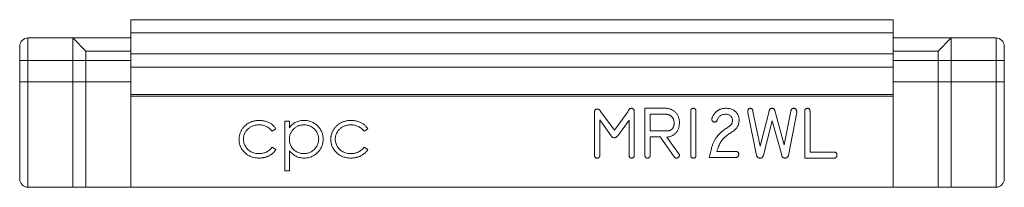
# Model space of a CAD drawing. Units: millimetres. Extents: x 117 to 330, y 75 to 229.
# Drawn here: x 117 to 177, y 75 to 85 of the extents above; entities that cross this region are included whole.
import ezdxf
from ezdxf.lldxf.tags import DXFTag

# ---------------------------------------------------------------- set-up
doc = ezdxf.new("R2010")
doc.units = ezdxf.units.MM
tags = doc.linetypes.add('HIDDEN', pattern=[1.905, 1.27, -0.635]).pattern_tags.tags
tags[6:7] = [DXFTag(74, 4), DXFTag(75, 0), DXFTag(340, '0'), DXFTag(46, 1.0), DXFTag(50, 0.0), DXFTag(44, 0.0), DXFTag(45, 0.0)]
tags[4:5] = [DXFTag(74, 4), DXFTag(75, 0), DXFTag(340, '0'), DXFTag(46, 1.0), DXFTag(50, 0.0), DXFTag(44, 0.0), DXFTag(45, 0.0)]

msp = doc.modelspace()

# ---------------------------------------------------------------- linework, layer by layer
at = {"color": 7, "linetype": 'Continuous', "lineweight": 15}
for p, q in [((123.85, 83.967), (123.85, 84.767)), ((169.85, 84.767), (123.85, 84.767)), ((169.85, 83.967), (169.85, 84.767)), ((123.85, 82.717), (123.85, 83.967)), ((169.85, 83.967), (123.85, 83.967)), ((169.85, 82.717), (169.85, 83.967)), ((117.15, 75.167), (117.15, 83.167)), ((117.65, 83.667), (117.65, 74.667)), ((117.65, 83.667), (120.35, 83.667)), ((120.35, 83.667), (121.15, 82.867)), ((120.35, 83.667), (123.85, 83.667)), ((120.35, 83.667), (120.35, 74.667)), ((173.35, 83.667), (169.85, 83.667)), ((172.55, 82.867), (173.35, 83.667)), ((173.35, 74.667), (173.35, 83.667)), ((176.05, 83.667), (173.35, 83.667)), ((176.05, 74.667), (176.05, 83.667)), ((176.55, 83.167), (176.55, 75.167)), ((121.15, 82.867), (121.15, 74.667)), ((121.15, 82.867), (123.85, 82.867)), ((169.85, 82.717), (123.85, 82.717)), ((123.85, 82.717), (123.85, 81.917)), ((172.55, 82.867), (169.85, 82.867)), ((169.85, 82.717), (169.85, 81.917)), ((172.55, 74.667), (172.55, 82.867)), ((123.85, 80.267), (123.85, 81.917)), ((123.85, 81.917), (169.85, 81.917)), ((169.85, 80.267), (169.85, 81.917)), ((169.85, 80.267), (123.85, 80.267)), ((123.85, 80.152), (123.85, 80.267)), ((169.85, 80.152), (169.85, 80.267)), ((169.85, 80.152), (123.85, 80.152)), ((123.85, 74.667), (123.85, 80.152)), ((169.85, 74.667), (169.85, 80.152)), ((151.83, 76.609), (151.83, 79.189)), ((152.208, 79.211), (153.025, 78.112)), ((153.025, 78.112), (153.831, 79.216)), ((154.23, 79.209), (154.23, 76.611)), ((154.87, 79.427), (156.115, 79.427)), ((154.87, 76.616), (154.87, 79.427)), ((155.19, 79.067), (155.19, 78.067)), ((156.121, 79.067), (155.19, 79.067)), ((157.63, 76.607), (157.63, 79.248)), ((157.95, 79.248), (157.95, 76.607)), ((161.61, 76.592), (161.075, 79.185)), ((161.388, 79.244), (161.824, 77.139)), ((161.824, 77.139), (162.361, 79.262)), ((162.711, 79.295), (163.279, 77.221)), ((163.279, 77.221), (163.671, 79.252)), ((164.025, 79.185), (163.524, 76.592)), ((164.51, 76.427), (164.51, 79.237)), ((164.83, 79.237), (164.83, 76.787)), ((133.15, 78.66), (133.419, 78.66)), ((133.15, 75.66), (133.15, 78.66)), ((133.419, 78.66), (133.419, 78.254)), ((152.15, 78.736), (152.15, 76.609)), ((152.828, 77.764), (152.15, 78.736)), ((153.91, 78.714), (153.226, 77.776)), ((153.91, 76.609), (153.91, 78.714)), ((162.543, 78.676), (162.018, 76.602)), ((163.12, 76.597), (162.543, 78.676)), ((132.612, 78.184), (132.386, 78.044)), ((138.15, 78.184), (137.925, 78.044)), ((155.19, 78.067), (156.284, 78.067)), ((155.19, 77.707), (155.19, 76.612)), ((155.791, 77.707), (155.19, 77.707)), ((156.641, 76.505), (155.791, 77.707)), ((156.244, 77.707), (156.2, 77.685)), ((156.2, 77.685), (156.895, 76.707)), ((132.386, 77.083), (132.612, 76.935)), ((133.419, 76.865), (133.419, 75.66)), ((137.925, 77.083), (138.15, 76.935)), ((159.213, 76.827), (160.349, 76.827)), ((164.83, 76.787), (166.274, 76.787)), ((160.349, 76.467), (158.75, 76.467)), ((166.278, 76.427), (164.51, 76.427)), ((133.419, 75.66), (133.15, 75.66)), ((120.35, 74.667), (117.65, 74.667)), ((121.15, 74.667), (120.35, 74.667)), ((121.15, 74.667), (123.85, 74.667)), ((169.85, 74.667), (123.85, 74.667)), ((172.55, 74.667), (169.85, 74.667)), ((173.35, 74.667), (172.55, 74.667)), ((173.35, 74.667), (176.05, 74.667))]:
    msp.add_line(p, q, dxfattribs=at)
at = {"color": 7, "linetype": 'HIDDEN', "lineweight": 0}
for p, q in [((123.85, 82.317), (117.15, 82.317)), ((117.15, 81.024), (117.15, 82.311)), ((123.85, 81.024), (123.85, 82.311)), ((176.55, 82.317), (169.85, 82.317)), ((169.85, 81.024), (169.85, 82.311)), ((176.55, 81.024), (176.55, 82.311)), ((117.15, 81.017), (123.85, 81.017)), ((169.85, 81.017), (176.55, 81.017))]:
    msp.add_line(p, q, dxfattribs=at)
at = {"color": 7, "linetype": 'Continuous', "lineweight": 15}
for centre, start, end in [((117.65, 83.167), 90, 180), ((176.05, 83.167), 0, 90), ((117.65, 75.167), 180, 270), ((176.05, 75.167), 270, 0)]:
    msp.add_arc(centre, 0.5, start, end, dxfattribs=at)
for points, knots in [([(151.83, 79.189), (151.831, 79.204), (151.831, 79.233), (151.839, 79.273), (151.852, 79.307), (151.871, 79.335), (151.896, 79.358), (151.926, 79.373), (151.962, 79.382), (151.987, 79.383), (152, 79.384)], [0, 0, 0, 0, 0.154287, 0.292108, 0.412417, 0.524802, 0.632409, 0.744755, 0.864526, 1, 1, 1, 1]), ([(152, 79.384), (152.01, 79.383), (152.031, 79.382), (152.06, 79.374), (152.089, 79.36), (152.116, 79.341), (152.141, 79.316), (152.165, 79.286), (152.188, 79.251), (152.201, 79.225), (152.208, 79.211)], [0, 0, 0, 0, 0.107751, 0.212518, 0.3223, 0.437213, 0.559655, 0.692121, 0.839227, 1, 1, 1, 1]), ([(153.831, 79.216), (153.839, 79.233), (153.856, 79.264), (153.882, 79.308), (153.91, 79.344), (153.938, 79.375), (153.967, 79.398), (153.997, 79.415), (154.027, 79.426), (154.048, 79.427), (154.058, 79.427)], [0, 0, 0, 0, 0.1714538, 0.3272538, 0.4667635, 0.5928476, 0.7047839, 0.8086544, 0.9056131, 1, 1, 1, 1]), ([(154.058, 79.427), (154.07, 79.427), (154.093, 79.425), (154.126, 79.413), (154.155, 79.394), (154.181, 79.366), (154.203, 79.334), (154.219, 79.296), (154.229, 79.254), (154.23, 79.225), (154.23, 79.209)], [0, 0, 0, 0, 0.1119037, 0.2212932, 0.3351719, 0.4567476, 0.5835285, 0.7131336, 0.8520033, 1, 1, 1, 1]), ([(156.115, 79.427), (156.143, 79.427), (156.198, 79.425), (156.278, 79.414), (156.356, 79.397), (156.431, 79.372), (156.502, 79.34), (156.571, 79.301), (156.635, 79.254), (156.676, 79.219), (156.696, 79.201)], [0, 0, 0, 0, 0.1310498, 0.258173, 0.3814189, 0.5040748, 0.6260909, 0.7486066, 0.8725168, 1, 1, 1, 1]), ([(156.477, 78.936), (156.465, 78.946), (156.441, 78.967), (156.401, 78.993), (156.36, 79.017), (156.316, 79.035), (156.271, 79.049), (156.223, 79.06), (156.173, 79.066), (156.139, 79.067), (156.121, 79.067)], [0, 0, 0, 0, 0.123387, 0.246102, 0.367831, 0.488246, 0.611381, 0.736673, 0.866381, 1, 1, 1, 1]), ([(156.696, 79.201), (156.716, 79.179), (156.756, 79.138), (156.808, 79.068), (156.852, 78.993), (156.888, 78.914), (156.916, 78.83), (156.936, 78.742), (156.948, 78.648), (156.95, 78.584), (156.95, 78.552)], [0, 0, 0, 0, 0.122224, 0.243122, 0.363549, 0.483385, 0.606685, 0.732803, 0.863824, 1, 1, 1, 1]), ([(157.63, 79.248), (157.631, 79.262), (157.631, 79.289), (157.639, 79.326), (157.651, 79.357), (157.669, 79.383), (157.692, 79.404), (157.721, 79.417), (157.754, 79.427), (157.778, 79.427), (157.79, 79.427)], [0, 0, 0, 0, 0.152397, 0.289102, 0.40927, 0.520132, 0.629496, 0.741192, 0.863465, 1, 1, 1, 1]), ([(157.79, 79.427), (157.803, 79.427), (157.827, 79.427), (157.86, 79.417), (157.888, 79.404), (157.911, 79.383), (157.929, 79.357), (157.942, 79.326), (157.949, 79.289), (157.95, 79.262), (157.95, 79.248)], [0, 0, 0, 0, 0.136535, 0.258808, 0.370504, 0.479868, 0.59073, 0.710898, 0.847603, 1, 1, 1, 1]), ([(158.923, 78.849), (158.933, 78.873), (158.951, 78.919), (158.984, 78.984), (159.02, 79.045), (159.058, 79.102), (159.101, 79.155), (159.145, 79.202), (159.194, 79.245), (159.244, 79.284), (159.299, 79.318), (159.356, 79.347), (159.416, 79.372), (159.48, 79.392), (159.546, 79.408), (159.616, 79.42), (159.688, 79.426), (159.738, 79.427), (159.763, 79.427)], [0, 0, 0, 0, 0.069397, 0.136342, 0.200622, 0.263535, 0.324479, 0.384293, 0.442559, 0.501294, 0.559313, 0.617831, 0.677778, 0.738311, 0.800535, 0.864877, 0.93083, 1, 1, 1, 1]), ([(159.762, 79.067), (159.729, 79.067), (159.666, 79.065), (159.579, 79.052), (159.502, 79.032), (159.458, 79.008), (159.437, 78.997)], [0, 0, 0, 0, 0.295853, 0.557173, 0.791322, 1, 1, 1, 1]), ([(160.15, 78.694), (160.149, 78.719), (160.146, 78.769), (160.126, 78.839), (160.092, 78.904), (160.046, 78.96), (159.989, 79.009), (159.922, 79.044), (159.844, 79.064), (159.79, 79.066), (159.762, 79.067)], [0, 0, 0, 0, 0.124909, 0.244371, 0.362603, 0.484182, 0.607079, 0.730865, 0.8596, 1, 1, 1, 1]), ([(159.763, 79.427), (159.793, 79.427), (159.851, 79.426), (159.936, 79.416), (160.016, 79.399), (160.092, 79.376), (160.163, 79.346), (160.23, 79.309), (160.292, 79.266), (160.329, 79.232), (160.348, 79.215)], [0, 0, 0, 0, 0.140032, 0.273074, 0.401097, 0.524925, 0.645076, 0.763326, 0.881422, 1, 1, 1, 1]), ([(160.348, 79.215), (160.364, 79.198), (160.396, 79.165), (160.437, 79.11), (160.472, 79.052), (160.501, 78.992), (160.522, 78.928), (160.539, 78.861), (160.548, 78.792), (160.55, 78.744), (160.55, 78.72)], [0, 0, 0, 0, 0.127093, 0.251228, 0.373073, 0.495109, 0.61662, 0.740687, 0.868014, 1, 1, 1, 1]), ([(161.07, 79.234), (161.071, 79.247), (161.072, 79.274), (161.081, 79.312), (161.096, 79.346), (161.119, 79.374), (161.144, 79.398), (161.172, 79.415), (161.202, 79.426), (161.223, 79.427), (161.233, 79.427)], [0, 0, 0, 0, 0.146913, 0.284188, 0.411307, 0.539603, 0.663682, 0.778266, 0.888467, 1, 1, 1, 1]), ([(161.075, 79.185), (161.073, 79.193), (161.071, 79.209), (161.07, 79.226), (161.07, 79.234)], [0, 0, 0, 0, 0.5017096, 1, 1, 1, 1]), ([(161.233, 79.427), (161.244, 79.427), (161.263, 79.425), (161.292, 79.418), (161.316, 79.402), (161.338, 79.382), (161.355, 79.355), (161.37, 79.324), (161.381, 79.286), (161.386, 79.259), (161.388, 79.244)], [0, 0, 0, 0, 0.116123, 0.224292, 0.329014, 0.439092, 0.556146, 0.689033, 0.834462, 1, 1, 1, 1]), ([(162.361, 79.262), (162.364, 79.275), (162.37, 79.3), (162.384, 79.334), (162.402, 79.363), (162.422, 79.387), (162.446, 79.405), (162.474, 79.419), (162.505, 79.426), (162.527, 79.427), (162.538, 79.427)], [0, 0, 0, 0, 0.150516, 0.287582, 0.412168, 0.527158, 0.639524, 0.75413, 0.872716, 1, 1, 1, 1]), ([(162.538, 79.427), (162.549, 79.427), (162.571, 79.427), (162.601, 79.42), (162.628, 79.409), (162.651, 79.395), (162.672, 79.376), (162.689, 79.353), (162.703, 79.326), (162.708, 79.305), (162.711, 79.295)], [0, 0, 0, 0, 0.139457, 0.268263, 0.387296, 0.501746, 0.616978, 0.735196, 0.862086, 1, 1, 1, 1]), ([(163.671, 79.252), (163.674, 79.266), (163.68, 79.292), (163.692, 79.329), (163.708, 79.359), (163.728, 79.384), (163.751, 79.404), (163.778, 79.418), (163.809, 79.426), (163.83, 79.427), (163.841, 79.427)], [0, 0, 0, 0, 0.1570146, 0.2971498, 0.423789, 0.5393632, 0.6513425, 0.7613338, 0.8766982, 1, 1, 1, 1]), ([(163.841, 79.427), (163.855, 79.427), (163.882, 79.425), (163.92, 79.412), (163.955, 79.39), (163.985, 79.36), (164.01, 79.324), (164.025, 79.282), (164.03, 79.234), (164.026, 79.202), (164.025, 79.185)], [0, 0, 0, 0, 0.1174127, 0.2309995, 0.345604, 0.4687946, 0.5943195, 0.7204469, 0.8523372, 1, 1, 1, 1]), ([(164.51, 79.237), (164.511, 79.252), (164.511, 79.28), (164.519, 79.319), (164.531, 79.353), (164.55, 79.38), (164.573, 79.402), (164.602, 79.417), (164.635, 79.426), (164.659, 79.427), (164.672, 79.427)], [0, 0, 0, 0, 0.155698, 0.293963, 0.415946, 0.529502, 0.636427, 0.74809, 0.865995, 1, 1, 1, 1]), ([(164.672, 79.427), (164.684, 79.427), (164.708, 79.426), (164.741, 79.417), (164.769, 79.401), (164.792, 79.381), (164.809, 79.352), (164.822, 79.319), (164.829, 79.28), (164.83, 79.252), (164.83, 79.237)], [0, 0, 0, 0, 0.130759, 0.249682, 0.35843, 0.466277, 0.578403, 0.703501, 0.842959, 1, 1, 1, 1]), ([(130.381, 77.546), (130.381, 77.571), (130.382, 77.623), (130.391, 77.699), (130.402, 77.775), (130.421, 77.848), (130.443, 77.92), (130.47, 77.991), (130.503, 78.061), (130.54, 78.128), (130.582, 78.194), (130.628, 78.255), (130.677, 78.314), (130.731, 78.367), (130.787, 78.418), (130.848, 78.465), (130.913, 78.508), (130.981, 78.548), (131.052, 78.584), (131.125, 78.614), (131.201, 78.64), (131.278, 78.661), (131.358, 78.678), (131.439, 78.689), (131.523, 78.697), (131.579, 78.698), (131.608, 78.698)], [0, 0, 0, 0, 0.041291, 0.082136, 0.122636, 0.162831, 0.203007, 0.243526, 0.284173, 0.32541, 0.366855, 0.407551, 0.448187, 0.488683, 0.529015, 0.569843, 0.61137, 0.653238, 0.695446, 0.737751, 0.780043, 0.822807, 0.865978, 0.909595, 0.954231, 1, 1, 1, 1]), ([(131.588, 78.429), (131.555, 78.428), (131.491, 78.426), (131.396, 78.415), (131.305, 78.395), (131.218, 78.368), (131.136, 78.332), (131.059, 78.289), (130.985, 78.238), (130.916, 78.18), (130.854, 78.116), (130.8, 78.047), (130.753, 77.977), (130.716, 77.901), (130.686, 77.824), (130.666, 77.742), (130.653, 77.657), (130.651, 77.599), (130.65, 77.57)], [0, 0, 0, 0, 0.069522, 0.136921, 0.201969, 0.265462, 0.328248, 0.390817, 0.45355, 0.517542, 0.580738, 0.641922, 0.701597, 0.760313, 0.818757, 0.877718, 0.938094, 1, 1, 1, 1]), ([(132.386, 78.044), (132.362, 78.075), (132.313, 78.136), (132.229, 78.214), (132.139, 78.281), (132.041, 78.335), (131.937, 78.377), (131.827, 78.407), (131.71, 78.426), (131.629, 78.428), (131.588, 78.429)], [0, 0, 0, 0, 0.1283242, 0.2525845, 0.3735065, 0.4933645, 0.6146086, 0.7384702, 0.8659947, 1, 1, 1, 1]), ([(131.608, 78.698), (131.644, 78.697), (131.716, 78.696), (131.822, 78.683), (131.927, 78.663), (132.028, 78.633), (132.124, 78.597), (132.215, 78.557), (132.297, 78.51), (132.372, 78.459), (132.441, 78.401), (132.504, 78.336), (132.562, 78.264), (132.595, 78.211), (132.612, 78.184)], [0, 0, 0, 0, 0.091269, 0.182081, 0.27191, 0.362049, 0.450066, 0.533976, 0.613602, 0.690198, 0.765413, 0.841437, 0.919733, 1, 1, 1, 1]), ([(133.419, 78.254), (133.448, 78.291), (133.504, 78.362), (133.599, 78.455), (133.7, 78.533), (133.809, 78.594), (133.925, 78.64), (134.046, 78.674), (134.173, 78.695), (134.261, 78.697), (134.305, 78.698)], [0, 0, 0, 0, 0.13536, 0.263045, 0.386061, 0.505771, 0.625178, 0.746148, 0.870538, 1, 1, 1, 1]), ([(134.303, 78.429), (134.272, 78.428), (134.212, 78.427), (134.124, 78.414), (134.04, 78.396), (133.959, 78.368), (133.882, 78.333), (133.808, 78.29), (133.739, 78.239), (133.673, 78.181), (133.614, 78.117), (133.562, 78.048), (133.518, 77.976), (133.482, 77.9), (133.454, 77.82), (133.434, 77.736), (133.422, 77.649), (133.42, 77.589), (133.419, 77.559)], [0, 0, 0, 0, 0.0660441, 0.1300237, 0.1923741, 0.2538843, 0.3148961, 0.3758058, 0.4382422, 0.5015913, 0.5648808, 0.6265333, 0.6875158, 0.7481059, 0.8087955, 0.8708215, 0.9343711, 1, 1, 1, 1]), ([(135.189, 77.567), (135.187, 77.604), (135.185, 77.679), (135.16, 77.789), (135.124, 77.897), (135.07, 78), (135.006, 78.096), (134.93, 78.182), (134.843, 78.256), (134.747, 78.318), (134.643, 78.367), (134.534, 78.403), (134.42, 78.425), (134.342, 78.428), (134.303, 78.429)], [0, 0, 0, 0, 0.081994, 0.163349, 0.245826, 0.330367, 0.415198, 0.497941, 0.580476, 0.66374, 0.747513, 0.830399, 0.914076, 1, 1, 1, 1]), ([(134.305, 78.698), (134.344, 78.697), (134.421, 78.695), (134.534, 78.68), (134.643, 78.654), (134.747, 78.617), (134.848, 78.571), (134.943, 78.513), (135.035, 78.446), (135.121, 78.368), (135.2, 78.284), (135.268, 78.194), (135.327, 78.101), (135.375, 78.003), (135.412, 77.901), (135.439, 77.794), (135.455, 77.683), (135.457, 77.608), (135.458, 77.57)], [0, 0, 0, 0, 0.065081, 0.1286361, 0.1906529, 0.252125, 0.3134463, 0.3752273, 0.4384981, 0.5032851, 0.5680097, 0.630879, 0.6921535, 0.7525521, 0.8131911, 0.8739854, 0.9362579, 1, 1, 1, 1]), ([(135.919, 77.546), (135.92, 77.571), (135.921, 77.623), (135.929, 77.699), (135.94, 77.775), (135.959, 77.848), (135.981, 77.92), (136.009, 77.991), (136.042, 78.061), (136.079, 78.128), (136.12, 78.194), (136.167, 78.255), (136.215, 78.314), (136.269, 78.367), (136.326, 78.418), (136.387, 78.465), (136.452, 78.508), (136.52, 78.548), (136.59, 78.584), (136.664, 78.614), (136.739, 78.64), (136.817, 78.661), (136.896, 78.678), (136.978, 78.689), (137.061, 78.697), (137.118, 78.698), (137.147, 78.698)], [0, 0, 0, 0, 0.0412914, 0.0821355, 0.122636, 0.1628309, 0.2030066, 0.2435261, 0.2841729, 0.3254098, 0.3668547, 0.4075506, 0.4481874, 0.4886829, 0.529015, 0.5698427, 0.6113702, 0.6532377, 0.6954461, 0.7377514, 0.7800434, 0.8228071, 0.8659781, 0.909595, 0.9542314, 1, 1, 1, 1]), ([(137.127, 78.429), (137.094, 78.428), (137.029, 78.426), (136.934, 78.415), (136.844, 78.395), (136.757, 78.368), (136.675, 78.332), (136.597, 78.289), (136.523, 78.238), (136.455, 78.18), (136.392, 78.116), (136.338, 78.047), (136.291, 77.977), (136.254, 77.901), (136.224, 77.824), (136.204, 77.742), (136.191, 77.657), (136.189, 77.599), (136.189, 77.57)], [0, 0, 0, 0, 0.069522, 0.136921, 0.201969, 0.265462, 0.328248, 0.390817, 0.45355, 0.517542, 0.580738, 0.641922, 0.701597, 0.760313, 0.818757, 0.877718, 0.938094, 1, 1, 1, 1]), ([(137.925, 78.044), (137.9, 78.075), (137.852, 78.136), (137.767, 78.214), (137.677, 78.281), (137.58, 78.335), (137.476, 78.377), (137.365, 78.407), (137.248, 78.426), (137.168, 78.428), (137.127, 78.429)], [0, 0, 0, 0, 0.1283242, 0.2525845, 0.3735065, 0.4933645, 0.6146086, 0.7384702, 0.8659947, 1, 1, 1, 1]), ([(137.147, 78.698), (137.183, 78.697), (137.254, 78.696), (137.36, 78.683), (137.465, 78.663), (137.566, 78.633), (137.663, 78.597), (137.753, 78.557), (137.836, 78.51), (137.911, 78.459), (137.98, 78.401), (138.042, 78.336), (138.101, 78.264), (138.134, 78.211), (138.15, 78.184)], [0, 0, 0, 0, 0.091269, 0.182081, 0.27191, 0.362049, 0.450066, 0.533976, 0.613602, 0.690198, 0.765413, 0.841437, 0.919733, 1, 1, 1, 1]), ([(156.63, 78.549), (156.63, 78.569), (156.629, 78.607), (156.622, 78.663), (156.61, 78.716), (156.593, 78.766), (156.571, 78.813), (156.545, 78.857), (156.513, 78.898), (156.489, 78.923), (156.477, 78.936)], [0, 0, 0, 0, 0.1375094, 0.2685765, 0.3944475, 0.5178506, 0.6388148, 0.7581254, 0.8779808, 1, 1, 1, 1]), ([(156.486, 78.163), (156.498, 78.174), (156.521, 78.197), (156.551, 78.236), (156.575, 78.279), (156.596, 78.326), (156.611, 78.376), (156.623, 78.431), (156.629, 78.489), (156.63, 78.529), (156.63, 78.549)], [0, 0, 0, 0, 0.114523, 0.229056, 0.344456, 0.463734, 0.587121, 0.717908, 0.854141, 1, 1, 1, 1]), ([(156.95, 78.552), (156.949, 78.514), (156.947, 78.442), (156.934, 78.337), (156.91, 78.239), (156.877, 78.147), (156.833, 78.064), (156.781, 77.987), (156.719, 77.918), (156.671, 77.878), (156.646, 77.859)], [0, 0, 0, 0, 0.1424934, 0.276449, 0.4041369, 0.526911, 0.6460671, 0.7627562, 0.8804464, 1, 1, 1, 1]), ([(158.906, 78.771), (158.907, 78.784), (158.908, 78.811), (158.918, 78.837), (158.923, 78.849)], [0, 0, 0, 0, 0.491959, 1, 1, 1, 1]), ([(159.079, 78.597), (159.068, 78.598), (159.046, 78.599), (159.014, 78.609), (158.985, 78.625), (158.958, 78.647), (158.934, 78.673), (158.918, 78.703), (158.907, 78.736), (158.906, 78.759), (158.906, 78.771)], [0, 0, 0, 0, 0.122332, 0.24009, 0.362422, 0.491619, 0.620243, 0.745686, 0.868514, 1, 1, 1, 1]), ([(159.222, 78.707), (159.215, 78.691), (159.201, 78.66), (159.168, 78.624), (159.126, 78.601), (159.095, 78.599), (159.079, 78.597)], [0, 0, 0, 0, 0.2793987, 0.5244097, 0.7546257, 1, 1, 1, 1]), ([(159.437, 78.997), (159.415, 78.982), (159.37, 78.951), (159.312, 78.884), (159.262, 78.802), (159.236, 78.74), (159.222, 78.707)], [0, 0, 0, 0, 0.217393, 0.4510482, 0.7106995, 1, 1, 1, 1]), ([(160.55, 78.72), (160.549, 78.682), (160.547, 78.608), (160.525, 78.5), (160.489, 78.398), (160.439, 78.302), (160.375, 78.213), (160.296, 78.13), (160.203, 78.053), (160.098, 77.985), (159.99, 77.92), (159.889, 77.849), (159.794, 77.777), (159.707, 77.701), (159.626, 77.625), (159.555, 77.545), (159.489, 77.464), (159.451, 77.407), (159.432, 77.379)], [0, 0, 0, 0, 0.062448, 0.12249, 0.181307, 0.240301, 0.300312, 0.362918, 0.428705, 0.498717, 0.569718, 0.637739, 0.703314, 0.766554, 0.827688, 0.886691, 0.944024, 1, 1, 1, 1]), ([(159.913, 78.308), (159.932, 78.32), (159.969, 78.342), (160.017, 78.383), (160.059, 78.426), (160.091, 78.473), (160.119, 78.523), (160.136, 78.578), (160.148, 78.635), (160.15, 78.674), (160.15, 78.694)], [0, 0, 0, 0, 0.13938, 0.270749, 0.395124, 0.515619, 0.633009, 0.752088, 0.873797, 1, 1, 1, 1]), ([(156.646, 77.859), (156.614, 77.835), (156.55, 77.791), (156.448, 77.744), (156.346, 77.713), (156.278, 77.709), (156.244, 77.707)], [0, 0, 0, 0, 0.2755652, 0.5294731, 0.7688432, 1, 1, 1, 1]), ([(156.284, 78.067), (156.301, 78.069), (156.335, 78.072), (156.387, 78.091), (156.438, 78.121), (156.47, 78.149), (156.486, 78.163)], [0, 0, 0, 0, 0.220107, 0.451505, 0.710907, 1, 1, 1, 1]), ([(159.203, 77.696), (159.225, 77.724), (159.269, 77.781), (159.342, 77.864), (159.422, 77.944), (159.507, 78.022), (159.6, 78.097), (159.698, 78.17), (159.803, 78.241), (159.876, 78.285), (159.913, 78.308)], [0, 0, 0, 0, 0.114004, 0.230302, 0.349636, 0.472373, 0.597958, 0.728072, 0.861519, 1, 1, 1, 1]), ([(131.586, 76.429), (131.543, 76.43), (131.46, 76.431), (131.338, 76.448), (131.221, 76.473), (131.11, 76.508), (131.005, 76.554), (130.904, 76.61), (130.81, 76.677), (130.723, 76.753), (130.642, 76.835), (130.573, 76.924), (130.513, 77.017), (130.465, 77.114), (130.427, 77.216), (130.401, 77.322), (130.384, 77.432), (130.382, 77.507), (130.381, 77.546)], [0, 0, 0, 0, 0.069559, 0.136335, 0.201096, 0.26445, 0.327005, 0.389391, 0.451976, 0.51567, 0.578973, 0.640167, 0.69974, 0.758685, 0.81782, 0.876984, 0.937634, 1, 1, 1, 1]), ([(130.65, 77.57), (130.652, 77.531), (130.655, 77.455), (130.679, 77.342), (130.717, 77.234), (130.771, 77.129), (130.838, 77.033), (130.917, 76.946), (131.008, 76.871), (131.109, 76.809), (131.22, 76.759), (131.338, 76.724), (131.462, 76.702), (131.547, 76.7), (131.59, 76.698)], [0, 0, 0, 0, 0.0805252, 0.1599655, 0.2403214, 0.3225285, 0.4050236, 0.4865966, 0.5678655, 0.6513328, 0.7362376, 0.8215291, 0.9090049, 1, 1, 1, 1]), ([(133.419, 77.559), (133.421, 77.519), (133.423, 77.441), (133.445, 77.327), (133.481, 77.22), (133.531, 77.119), (133.594, 77.026), (133.67, 76.943), (133.759, 76.871), (133.859, 76.81), (133.965, 76.76), (134.077, 76.724), (134.191, 76.702), (134.268, 76.7), (134.307, 76.698)], [0, 0, 0, 0, 0.08644, 0.169344, 0.251061, 0.332326, 0.413189, 0.494299, 0.576654, 0.661785, 0.747765, 0.831967, 0.915299, 1, 1, 1, 1]), ([(134.307, 76.698), (134.345, 76.7), (134.421, 76.702), (134.533, 76.725), (134.641, 76.76), (134.744, 76.811), (134.841, 76.874), (134.928, 76.949), (135.004, 77.036), (135.069, 77.133), (135.122, 77.236), (135.161, 77.344), (135.184, 77.455), (135.187, 77.529), (135.189, 77.567)], [0, 0, 0, 0, 0.08342, 0.165574, 0.248159, 0.332033, 0.416257, 0.499525, 0.583039, 0.668596, 0.754035, 0.83692, 0.9183, 1, 1, 1, 1]), ([(135.458, 77.57), (135.457, 77.531), (135.455, 77.454), (135.439, 77.341), (135.413, 77.233), (135.376, 77.129), (135.328, 77.029), (135.27, 76.935), (135.202, 76.844), (135.124, 76.76), (135.039, 76.683), (134.948, 76.615), (134.853, 76.558), (134.754, 76.51), (134.65, 76.474), (134.541, 76.448), (134.429, 76.432), (134.352, 76.43), (134.314, 76.429)], [0, 0, 0, 0, 0.064921, 0.128034, 0.189574, 0.25058, 0.311733, 0.37325, 0.435763, 0.500346, 0.564949, 0.627528, 0.689157, 0.749865, 0.81076, 0.8723, 0.935413, 1, 1, 1, 1]), ([(137.124, 76.429), (137.082, 76.43), (136.999, 76.431), (136.877, 76.448), (136.76, 76.473), (136.649, 76.508), (136.543, 76.554), (136.443, 76.61), (136.349, 76.677), (136.261, 76.753), (136.181, 76.835), (136.112, 76.924), (136.052, 77.017), (136.004, 77.114), (135.965, 77.216), (135.939, 77.322), (135.922, 77.432), (135.92, 77.507), (135.919, 77.546)], [0, 0, 0, 0, 0.069559, 0.136335, 0.201096, 0.26445, 0.327005, 0.389391, 0.451976, 0.51567, 0.578973, 0.640167, 0.69974, 0.758685, 0.81782, 0.876984, 0.937634, 1, 1, 1, 1]), ([(136.189, 77.57), (136.19, 77.531), (136.193, 77.455), (136.217, 77.342), (136.256, 77.234), (136.309, 77.129), (136.376, 77.033), (136.455, 76.946), (136.546, 76.871), (136.648, 76.809), (136.758, 76.759), (136.876, 76.724), (137, 76.702), (137.085, 76.7), (137.129, 76.698)], [0, 0, 0, 0, 0.080525, 0.159965, 0.240321, 0.322529, 0.405024, 0.486597, 0.567865, 0.651333, 0.736238, 0.821529, 0.909005, 1, 1, 1, 1]), ([(153.018, 77.651), (153, 77.652), (152.963, 77.655), (152.911, 77.678), (152.864, 77.714), (152.841, 77.746), (152.828, 77.764)], [0, 0, 0, 0, 0.243119, 0.478778, 0.726063, 1, 1, 1, 1]), ([(153.226, 77.776), (153.212, 77.757), (153.185, 77.722), (153.134, 77.681), (153.078, 77.656), (153.038, 77.653), (153.018, 77.651)], [0, 0, 0, 0, 0.280031, 0.532535, 0.764689, 1, 1, 1, 1]), ([(158.894, 77.062), (158.913, 77.121), (158.951, 77.237), (159.023, 77.402), (159.105, 77.556), (159.171, 77.649), (159.203, 77.696)], [0, 0, 0, 0, 0.263179, 0.517307, 0.761355, 1, 1, 1, 1]), ([(159.432, 77.379), (159.41, 77.342), (159.364, 77.264), (159.308, 77.133), (159.255, 76.987), (159.227, 76.882), (159.213, 76.827)], [0, 0, 0, 0, 0.217098, 0.454796, 0.715329, 1, 1, 1, 1]), ([(132.612, 76.935), (132.598, 76.915), (132.572, 76.876), (132.527, 76.821), (132.479, 76.769), (132.428, 76.721), (132.374, 76.675), (132.315, 76.634), (132.254, 76.596), (132.189, 76.561), (132.122, 76.53), (132.052, 76.503), (131.98, 76.48), (131.906, 76.461), (131.829, 76.447), (131.75, 76.437), (131.669, 76.43), (131.614, 76.429), (131.586, 76.429)], [0, 0, 0, 0, 0.059633, 0.119069, 0.178197, 0.236957, 0.295932, 0.355856, 0.416473, 0.477742, 0.539903, 0.602538, 0.665422, 0.729765, 0.794829, 0.861827, 0.930011, 1, 1, 1, 1]), ([(131.59, 76.698), (131.63, 76.699), (131.708, 76.701), (131.822, 76.72), (131.931, 76.75), (132.034, 76.792), (132.131, 76.847), (132.223, 76.914), (132.309, 76.992), (132.36, 77.052), (132.386, 77.083)], [0, 0, 0, 0, 0.1299811, 0.2554473, 0.3772983, 0.4984418, 0.6193721, 0.7418565, 0.8685637, 1, 1, 1, 1]), ([(134.314, 76.429), (134.27, 76.43), (134.184, 76.432), (134.058, 76.454), (133.937, 76.488), (133.822, 76.536), (133.712, 76.598), (133.608, 76.674), (133.509, 76.763), (133.45, 76.83), (133.419, 76.865)], [0, 0, 0, 0, 0.126841, 0.250548, 0.37123, 0.492116, 0.613401, 0.737997, 0.866132, 1, 1, 1, 1]), ([(138.15, 76.935), (138.137, 76.915), (138.11, 76.876), (138.066, 76.821), (138.017, 76.769), (137.966, 76.721), (137.912, 76.675), (137.853, 76.634), (137.792, 76.596), (137.728, 76.561), (137.661, 76.53), (137.591, 76.503), (137.519, 76.48), (137.445, 76.461), (137.368, 76.447), (137.289, 76.437), (137.207, 76.43), (137.152, 76.429), (137.124, 76.429)], [0, 0, 0, 0, 0.059633, 0.119069, 0.178197, 0.236957, 0.295932, 0.355856, 0.416473, 0.477742, 0.539903, 0.602538, 0.665422, 0.729765, 0.794829, 0.861827, 0.930011, 1, 1, 1, 1]), ([(137.129, 76.698), (137.168, 76.699), (137.246, 76.701), (137.361, 76.72), (137.469, 76.75), (137.572, 76.792), (137.67, 76.847), (137.761, 76.914), (137.848, 76.992), (137.899, 77.052), (137.925, 77.083)], [0, 0, 0, 0, 0.129981, 0.255447, 0.377298, 0.498442, 0.619372, 0.741857, 0.868564, 1, 1, 1, 1]), ([(156.895, 76.707), (156.903, 76.699), (156.919, 76.684), (156.937, 76.658), (156.948, 76.632), (156.949, 76.613), (156.95, 76.604)], [0, 0, 0, 0, 0.2895468, 0.5468707, 0.7749767, 1, 1, 1, 1]), ([(158.75, 76.467), (158.774, 76.567), (158.822, 76.765), (158.87, 76.963), (158.894, 77.062)], [0, 0, 0, 0, 0.50149, 1, 1, 1, 1]), ([(160.349, 76.827), (160.363, 76.827), (160.389, 76.827), (160.425, 76.818), (160.457, 76.804), (160.482, 76.783), (160.503, 76.757), (160.516, 76.725), (160.525, 76.688), (160.526, 76.662), (160.526, 76.647)], [0, 0, 0, 0, 0.142863, 0.271778, 0.385863, 0.496541, 0.605882, 0.723908, 0.852823, 1, 1, 1, 1]), ([(160.526, 76.647), (160.526, 76.633), (160.525, 76.607), (160.516, 76.57), (160.502, 76.538), (160.483, 76.511), (160.457, 76.492), (160.426, 76.477), (160.389, 76.469), (160.363, 76.468), (160.349, 76.467)], [0, 0, 0, 0, 0.145176, 0.276334, 0.392511, 0.503688, 0.613147, 0.728272, 0.856836, 1, 1, 1, 1]), ([(166.274, 76.787), (166.288, 76.787), (166.315, 76.787), (166.352, 76.777), (166.384, 76.764), (166.411, 76.744), (166.43, 76.718), (166.445, 76.687), (166.453, 76.65), (166.454, 76.623), (166.455, 76.609)], [0, 0, 0, 0, 0.146436, 0.274702, 0.392134, 0.502632, 0.611423, 0.727787, 0.855566, 1, 1, 1, 1]), ([(151.992, 76.427), (151.979, 76.428), (151.955, 76.429), (151.922, 76.437), (151.893, 76.452), (151.87, 76.473), (151.851, 76.499), (151.839, 76.531), (151.831, 76.568), (151.831, 76.595), (151.83, 76.609)], [0, 0, 0, 0, 0.137259, 0.257465, 0.370801, 0.47882, 0.591444, 0.712213, 0.847238, 1, 1, 1, 1]), ([(152.15, 76.609), (152.15, 76.595), (152.149, 76.568), (152.142, 76.531), (152.129, 76.499), (152.112, 76.472), (152.089, 76.452), (152.061, 76.437), (152.028, 76.429), (152.004, 76.428), (151.992, 76.427)], [0, 0, 0, 0, 0.154457, 0.29098, 0.413089, 0.524405, 0.633623, 0.744198, 0.865737, 1, 1, 1, 1]), ([(154.07, 76.427), (154.058, 76.428), (154.034, 76.429), (154.001, 76.437), (153.972, 76.452), (153.949, 76.472), (153.931, 76.499), (153.919, 76.531), (153.911, 76.568), (153.911, 76.595), (153.91, 76.609)], [0, 0, 0, 0, 0.135772, 0.256643, 0.368604, 0.477221, 0.589182, 0.71062, 0.846392, 1, 1, 1, 1]), ([(154.23, 76.611), (154.23, 76.596), (154.229, 76.569), (154.221, 76.531), (154.209, 76.499), (154.191, 76.472), (154.168, 76.452), (154.14, 76.437), (154.106, 76.429), (154.083, 76.428), (154.07, 76.427)], [0, 0, 0, 0, 0.155185, 0.290369, 0.413369, 0.524845, 0.632992, 0.744468, 0.864816, 1, 1, 1, 1]), ([(155.03, 76.427), (155.018, 76.428), (154.994, 76.429), (154.961, 76.438), (154.932, 76.452), (154.909, 76.474), (154.891, 76.501), (154.879, 76.534), (154.871, 76.573), (154.871, 76.601), (154.87, 76.616)], [0, 0, 0, 0, 0.133227, 0.252389, 0.36225, 0.470314, 0.583858, 0.705077, 0.842644, 1, 1, 1, 1]), ([(155.19, 76.612), (155.19, 76.598), (155.189, 76.571), (155.182, 76.533), (155.169, 76.5), (155.152, 76.473), (155.128, 76.452), (155.1, 76.438), (155.067, 76.429), (155.043, 76.428), (155.03, 76.427)], [0, 0, 0, 0, 0.15447, 0.291223, 0.413656, 0.526471, 0.63412, 0.745083, 0.865438, 1, 1, 1, 1]), ([(156.773, 76.427), (156.76, 76.428), (156.734, 76.43), (156.698, 76.445), (156.667, 76.471), (156.65, 76.493), (156.641, 76.505)], [0, 0, 0, 0, 0.241887, 0.479908, 0.726133, 1, 1, 1, 1]), ([(156.95, 76.604), (156.95, 76.593), (156.949, 76.57), (156.937, 76.538), (156.92, 76.507), (156.896, 76.48), (156.868, 76.457), (156.838, 76.44), (156.806, 76.429), (156.784, 76.428), (156.773, 76.427)], [0, 0, 0, 0, 0.122785, 0.244501, 0.369191, 0.504015, 0.635918, 0.760609, 0.879469, 1, 1, 1, 1]), ([(157.79, 76.427), (157.778, 76.428), (157.754, 76.428), (157.721, 76.437), (157.692, 76.451), (157.669, 76.472), (157.651, 76.498), (157.639, 76.529), (157.631, 76.566), (157.631, 76.593), (157.63, 76.607)], [0, 0, 0, 0, 0.136535, 0.258808, 0.370504, 0.479868, 0.59073, 0.710898, 0.847603, 1, 1, 1, 1]), ([(157.95, 76.607), (157.95, 76.593), (157.949, 76.566), (157.942, 76.529), (157.929, 76.498), (157.911, 76.472), (157.888, 76.451), (157.86, 76.437), (157.827, 76.428), (157.803, 76.428), (157.79, 76.427)], [0, 0, 0, 0, 0.152397, 0.289102, 0.40927, 0.520132, 0.629496, 0.741192, 0.863465, 1, 1, 1, 1]), ([(161.816, 76.427), (161.803, 76.428), (161.776, 76.428), (161.739, 76.437), (161.706, 76.449), (161.677, 76.468), (161.653, 76.491), (161.634, 76.521), (161.618, 76.554), (161.613, 76.579), (161.61, 76.592)], [0, 0, 0, 0, 0.141905, 0.271565, 0.391134, 0.506028, 0.619854, 0.737716, 0.86258, 1, 1, 1, 1]), ([(162.018, 76.602), (162.015, 76.588), (162.008, 76.562), (161.992, 76.526), (161.973, 76.495), (161.949, 76.47), (161.921, 76.451), (161.89, 76.437), (161.854, 76.429), (161.829, 76.428), (161.816, 76.427)], [0, 0, 0, 0, 0.144696, 0.277687, 0.399778, 0.514643, 0.629648, 0.744414, 0.86725, 1, 1, 1, 1]), ([(163.32, 76.427), (163.307, 76.428), (163.282, 76.429), (163.247, 76.437), (163.216, 76.45), (163.189, 76.469), (163.165, 76.493), (163.146, 76.523), (163.13, 76.558), (163.123, 76.584), (163.12, 76.597)], [0, 0, 0, 0, 0.132921, 0.255806, 0.371723, 0.485727, 0.60105, 0.723473, 0.854838, 1, 1, 1, 1]), ([(163.524, 76.592), (163.52, 76.579), (163.513, 76.554), (163.495, 76.521), (163.476, 76.491), (163.452, 76.468), (163.424, 76.449), (163.392, 76.437), (163.357, 76.429), (163.332, 76.428), (163.32, 76.427)], [0, 0, 0, 0, 0.142258, 0.272146, 0.39451, 0.510327, 0.625401, 0.740971, 0.866509, 1, 1, 1, 1]), ([(166.455, 76.609), (166.454, 76.595), (166.454, 76.568), (166.445, 76.531), (166.431, 76.499), (166.411, 76.472), (166.385, 76.452), (166.354, 76.437), (166.318, 76.429), (166.291, 76.428), (166.278, 76.427)], [0, 0, 0, 0, 0.146533, 0.276977, 0.394487, 0.505059, 0.615253, 0.729751, 0.857615, 1, 1, 1, 1])]:
    msp.add_open_spline(points, degree=3, knots=knots, dxfattribs=at)

doc.saveas('drawing.dxf')
